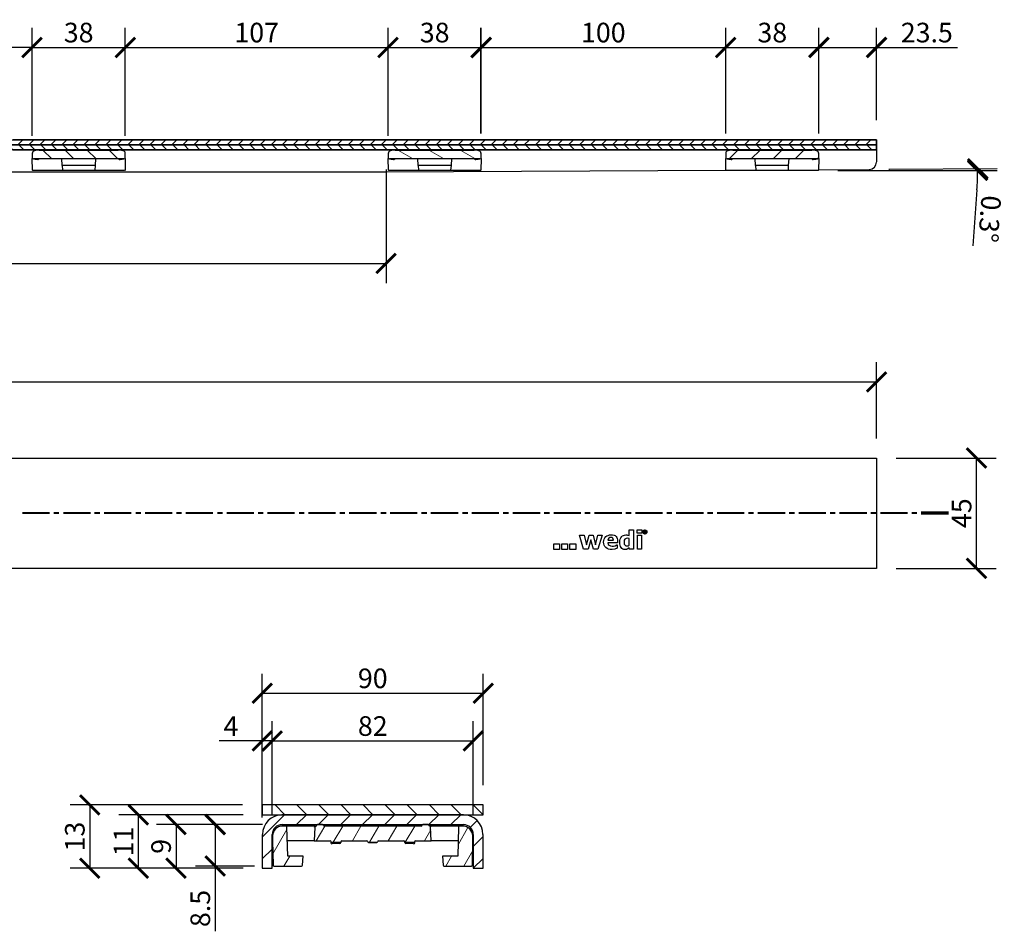
# Model space of a CAD drawing. Units: millimetres. Extents: x 9 to 977, y 117 to 630.
# Drawn here: x 575 to 977, y 258 to 630 of the extents above; entities that cross this region are included whole.
import ezdxf

# ---------------------------------------------------------------- set-up
doc = ezdxf.new("R2010")
doc.units = ezdxf.units.MM
doc.layers.get('Defpoints').update_dxf_attribs({"color": 251})
for name, color, linetype in [('PDF__Sichtbarkanten', 7, 'Continuous'), ('PDF_Bemaßung (ISO)', 7, 'Continuous'), ('PDF_Schnittlinie (ISO)', 7, 'Continuous'), ('PDF_Schraffur (ISO)', 7, 'Continuous')]:
    doc.layers.add(name, color=color, linetype=linetype)
doc.styles.add('Text_Std', font='arial.ttf')
doc.dimstyles.new('Dim_Std', dxfattribs={"dimscale": 4, "dimtxt": 2, "dimasz": 2, "dimexe": 2, "dimexo": 2, "dimgap": 0.5, "dimtad": 1, "dimdec": 0, "dimzin": 0, "dimdsep": 46, "dimtxsty": 'Text_Std', "dimblk": 'ARCHTICK', "dimcen": 0.09, "dimclrd": 256, "dimclre": 256, "dimclrt": 256, "dimadec": 0, "dimazin": 0, "dimtfac": 1, "dimtdec": 0, "dimtmove": 0, "dimatfit": 3, "dimldrblk": 'CLOSEDBLANK', "dimfxl": 0, "dimtolj": 1, "dimtzin": 0, "dimlwd": -1, "dimlwe": -1, "dimarcsym": 0})

# ---------------------------------------------------------------- blocks, each defined once
blk = doc.blocks.new('_ArchTick')
at = {"color": 0, "linetype": 'ByBlock', "const_width": 0.15}
blk.add_lwpolyline([(-0.5, -0.5), (0.5, 0.5)], dxfattribs=at)
blk = doc.blocks.new('*D2')
at = {"transparency": 16777216}
for p, q in [((932.71, 451.27), (973.45, 451.27)), ((965.45, 406.27), (965.45, 451.27)), ((932.71, 406.27), (973.45, 406.27))]:
    blk.add_line(p, q, dxfattribs=at)
at = {"layer": 'Defpoints', "color": 0, "transparency": 16777216}
for p in [(924.71, 451.27), (965.45, 451.27), (924.71, 406.27)]:
    blk.add_point(p, dxfattribs=at)
at = {"transparency": 16777216, "xscale": 8, "yscale": 8, "zscale": 8}
for p, rotation in [((965.45, 451.27), 90), ((965.45, 406.27), 270)]:
    blk.add_blockref('_ArchTick', p, dxfattribs=dict(at, rotation=rotation))
at = {"transparency": 16777216, "insert": (959.38, 428.77), "char_height": 8, "attachment_point": 5, "rotation": 90, "style": 'Text_Std'}
blk.add_mtext('\\A1;45', dxfattribs=at)
blk = doc.blocks.new('_ClosedBlank')
at = {"color": 0, "linetype": 'ByBlock', "lineweight": -2}
for p, q in [((-1, 0.167), (0, 0)), ((-1, 0.167), (-1, -0.167)), ((0, 0), (-1, -0.167))]:
    blk.add_line(p, q, dxfattribs=at)
blk = doc.blocks.new('*D3')
at = {"transparency": 16777216}
for p, q in [((34.71, 459.27), (34.71, 490.32)), ((924.71, 459.27), (924.71, 490.32)), ((34.71, 482.32), (924.71, 482.32))]:
    blk.add_line(p, q, dxfattribs=at)
at = {"layer": 'Defpoints', "color": 0, "transparency": 16777216}
for p in [(924.71, 482.32), (34.71, 451.27), (924.71, 451.27)]:
    blk.add_point(p, dxfattribs=at)
at = {"transparency": 16777216, "xscale": 8, "yscale": 8, "zscale": 8, "rotation": 180}
blk.add_blockref('_ArchTick', (34.71, 482.32), dxfattribs=at)
at = {"transparency": 16777216, "xscale": 8, "yscale": 8, "zscale": 8}
blk.add_blockref('_ArchTick', (924.71, 482.32), dxfattribs=at)
at = {"transparency": 16777216, "insert": (479.71, 488.41), "char_height": 8, "attachment_point": 5, "style": 'Text_Std'}
blk.add_mtext('\\A1;890', dxfattribs=at)
blk = doc.blocks.new('*D5')
at = {"transparency": 16777216}
for p, q in [((901.19, 583.72), (901.19, 626.72)), ((924.71, 589.06), (924.71, 626.72)), ((901.19, 618.72), (924.71, 618.72)), ((924.71, 618.72), (957.69, 618.72))]:
    blk.add_line(p, q, dxfattribs=at)
at = {"layer": 'Defpoints', "color": 0, "transparency": 16777216}
for p in [(924.71, 618.72), (924.71, 581.06), (901.19, 575.72)]:
    blk.add_point(p, dxfattribs=at)
at = {"transparency": 16777216, "xscale": 8, "yscale": 8, "zscale": 8, "rotation": 180}
blk.add_blockref('_ArchTick', (901.19, 618.72), dxfattribs=at)
at = {"transparency": 16777216, "xscale": 8, "yscale": 8, "zscale": 8}
blk.add_blockref('_ArchTick', (924.71, 618.72), dxfattribs=at)
at = {"transparency": 16777216, "insert": (945.2, 624.8), "char_height": 8, "attachment_point": 5, "style": 'Text_Std'}
blk.add_mtext('\\A1;23.5', dxfattribs=at)
blk = doc.blocks.new('*D6')
at = {"transparency": 16777216}
for p, q in [((863.19, 583.67), (863.19, 626.72)), ((901.19, 583.67), (901.19, 626.72)), ((863.19, 618.72), (901.19, 618.72))]:
    blk.add_line(p, q, dxfattribs=at)
at = {"layer": 'Defpoints', "color": 0, "transparency": 16777216}
for p in [(901.19, 618.72), (863.19, 575.67), (901.19, 575.67)]:
    blk.add_point(p, dxfattribs=at)
at = {"transparency": 16777216, "xscale": 8, "yscale": 8, "zscale": 8, "rotation": 180}
blk.add_blockref('_ArchTick', (863.19, 618.72), dxfattribs=at)
at = {"transparency": 16777216, "xscale": 8, "yscale": 8, "zscale": 8}
blk.add_blockref('_ArchTick', (901.19, 618.72), dxfattribs=at)
at = {"transparency": 16777216, "insert": (882.19, 624.8), "char_height": 8, "attachment_point": 5, "style": 'Text_Std'}
blk.add_mtext('\\A1;38', dxfattribs=at)
blk = doc.blocks.new('*D7')
at = {"transparency": 16777216}
for p, q in [((725.52, 583.67), (725.52, 626.72)), ((763.53, 583.67), (763.53, 626.72)), ((725.52, 618.72), (763.53, 618.72))]:
    blk.add_line(p, q, dxfattribs=at)
at = {"layer": 'Defpoints', "color": 0, "transparency": 16777216}
for p in [(763.53, 618.72), (725.52, 575.67), (763.53, 575.67)]:
    blk.add_point(p, dxfattribs=at)
at = {"transparency": 16777216, "xscale": 8, "yscale": 8, "zscale": 8, "rotation": 180}
blk.add_blockref('_ArchTick', (725.52, 618.72), dxfattribs=at)
at = {"transparency": 16777216, "xscale": 8, "yscale": 8, "zscale": 8}
blk.add_blockref('_ArchTick', (763.53, 618.72), dxfattribs=at)
at = {"transparency": 16777216, "insert": (744.52, 624.8), "char_height": 8, "attachment_point": 5, "style": 'Text_Std'}
blk.add_mtext('\\A1;38', dxfattribs=at)
blk = doc.blocks.new('*D8')
at = {"transparency": 16777216}
for p, q in [((618.36, 582.7), (618.36, 626.72)), ((725.52, 582.7), (725.52, 626.72)), ((618.36, 618.72), (725.52, 618.72))]:
    blk.add_line(p, q, dxfattribs=at)
at = {"layer": 'Defpoints', "color": 0, "transparency": 16777216}
for p in [(725.52, 618.72), (618.36, 574.7), (725.52, 574.7)]:
    blk.add_point(p, dxfattribs=at)
at = {"transparency": 16777216, "xscale": 8, "yscale": 8, "zscale": 8, "rotation": 180}
blk.add_blockref('_ArchTick', (618.36, 618.72), dxfattribs=at)
at = {"transparency": 16777216, "xscale": 8, "yscale": 8, "zscale": 8}
blk.add_blockref('_ArchTick', (725.52, 618.72), dxfattribs=at)
at = {"transparency": 16777216, "insert": (671.94, 624.8), "char_height": 8, "attachment_point": 5, "style": 'Text_Std'}
blk.add_mtext('\\A1;107', dxfattribs=at)
blk = doc.blocks.new('*D9')
at = {"transparency": 16777216}
for p, q in [((580.35, 583.72), (580.35, 626.72)), ((618.36, 583.67), (618.36, 626.72)), ((580.35, 618.72), (618.36, 618.72))]:
    blk.add_line(p, q, dxfattribs=at)
at = {"layer": 'Defpoints', "color": 0, "transparency": 16777216}
for p in [(618.36, 618.72), (580.35, 575.72), (618.36, 575.67)]:
    blk.add_point(p, dxfattribs=at)
at = {"transparency": 16777216, "xscale": 8, "yscale": 8, "zscale": 8, "rotation": 180}
blk.add_blockref('_ArchTick', (580.35, 618.72), dxfattribs=at)
at = {"transparency": 16777216, "xscale": 8, "yscale": 8, "zscale": 8}
blk.add_blockref('_ArchTick', (618.36, 618.72), dxfattribs=at)
at = {"transparency": 16777216, "insert": (599.35, 624.8), "char_height": 8, "attachment_point": 5, "style": 'Text_Std'}
blk.add_mtext('\\A1;38', dxfattribs=at)
blk = doc.blocks.new('*D10')
at = {"transparency": 16777216}
for p, q in [((763.4, 583.67), (763.4, 626.72)), ((863.19, 583.67), (863.19, 626.72)), ((763.4, 618.72), (863.19, 618.72))]:
    blk.add_line(p, q, dxfattribs=at)
at = {"layer": 'Defpoints', "color": 0, "transparency": 16777216}
for p in [(863.19, 618.72), (763.4, 575.67), (863.19, 575.67)]:
    blk.add_point(p, dxfattribs=at)
at = {"transparency": 16777216, "xscale": 8, "yscale": 8, "zscale": 8, "rotation": 180}
blk.add_blockref('_ArchTick', (763.4, 618.72), dxfattribs=at)
at = {"transparency": 16777216, "xscale": 8, "yscale": 8, "zscale": 8}
blk.add_blockref('_ArchTick', (863.19, 618.72), dxfattribs=at)
at = {"transparency": 16777216, "insert": (813.29, 624.8), "char_height": 8, "attachment_point": 5, "style": 'Text_Std'}
blk.add_mtext('\\A1;100', dxfattribs=at)
blk = doc.blocks.new('*D11')
at = {"transparency": 16777216}
for p, q in [((378.95, 583.67), (378.95, 626.72)), ((580.35, 582.7), (580.35, 626.72)), ((580.35, 618.72), (378.95, 618.72))]:
    blk.add_line(p, q, dxfattribs=at)
at = {"layer": 'Defpoints', "color": 0, "transparency": 16777216}
for p in [(378.95, 618.72), (378.95, 575.67), (580.35, 574.7)]:
    blk.add_point(p, dxfattribs=at)
at = {"transparency": 16777216, "xscale": 8, "yscale": 8, "zscale": 8, "rotation": 180}
blk.add_blockref('_ArchTick', (378.95, 618.72), dxfattribs=at)
at = {"transparency": 16777216, "xscale": 8, "yscale": 8, "zscale": 8}
blk.add_blockref('_ArchTick', (580.35, 618.72), dxfattribs=at)
at = {"transparency": 16777216, "insert": (479.65, 624.8), "char_height": 8, "attachment_point": 5, "style": 'Text_Std'}
blk.add_mtext('\\A1;201', dxfattribs=at)
blk = doc.blocks.new('*D18')
at = {"transparency": 16777216}
for p, q in [((674.2, 317.79), (674.2, 363.32)), ((764.33, 317.79), (764.33, 363.32)), ((674.2, 355.32), (764.33, 355.32))]:
    blk.add_line(p, q, dxfattribs=at)
at = {"layer": 'Defpoints', "color": 0, "transparency": 16777216}
for p in [(764.33, 355.32), (674.2, 309.79), (764.33, 309.79)]:
    blk.add_point(p, dxfattribs=at)
at = {"transparency": 16777216, "xscale": 8, "yscale": 8, "zscale": 8, "rotation": 180}
blk.add_blockref('_ArchTick', (674.2, 355.32), dxfattribs=at)
at = {"transparency": 16777216, "xscale": 8, "yscale": 8, "zscale": 8}
blk.add_blockref('_ArchTick', (764.33, 355.32), dxfattribs=at)
at = {"transparency": 16777216, "insert": (719.27, 361.41), "char_height": 8, "attachment_point": 5, "style": 'Text_Std'}
blk.add_mtext('\\A1;90', dxfattribs=at)
blk = doc.blocks.new('*D19')
at = {"transparency": 16777216}
for p, q in [((678.27, 305.78), (678.27, 343.88)), ((760.26, 305.78), (760.26, 343.88)), ((678.27, 335.88), (760.26, 335.88))]:
    blk.add_line(p, q, dxfattribs=at)
at = {"layer": 'Defpoints', "color": 0, "transparency": 16777216}
for p in [(760.26, 335.88), (678.27, 297.78), (760.26, 297.78)]:
    blk.add_point(p, dxfattribs=at)
at = {"transparency": 16777216, "xscale": 8, "yscale": 8, "zscale": 8, "rotation": 180}
blk.add_blockref('_ArchTick', (678.27, 335.88), dxfattribs=at)
at = {"transparency": 16777216, "xscale": 8, "yscale": 8, "zscale": 8}
blk.add_blockref('_ArchTick', (760.26, 335.88), dxfattribs=at)
at = {"transparency": 16777216, "insert": (719.27, 341.96), "char_height": 8, "attachment_point": 5, "style": 'Text_Std'}
blk.add_mtext('\\A1;82', dxfattribs=at)
blk = doc.blocks.new('*D20')
at = {"transparency": 16777216}
for p, q in [((674.2, 304.69), (674.2, 343.88)), ((678.27, 305.78), (678.27, 343.88)), ((674.2, 335.88), (656.67, 335.88)), ((678.27, 335.88), (674.2, 335.88))]:
    blk.add_line(p, q, dxfattribs=at)
at = {"layer": 'Defpoints', "color": 0, "transparency": 16777216}
for p in [(674.2, 335.88), (678.27, 297.78), (674.2, 296.69)]:
    blk.add_point(p, dxfattribs=at)
at = {"transparency": 16777216, "xscale": 8, "yscale": 8, "zscale": 8, "rotation": 180}
blk.add_blockref('_ArchTick', (674.2, 335.88), dxfattribs=at)
at = {"transparency": 16777216, "xscale": 8, "yscale": 8, "zscale": 8}
blk.add_blockref('_ArchTick', (678.27, 335.88), dxfattribs=at)
at = {"transparency": 16777216, "insert": (661.44, 341.88), "char_height": 8, "attachment_point": 5, "style": 'Text_Std'}
blk.add_mtext('\\A1;4', dxfattribs=at)
blk = doc.blocks.new('*D21')
at = {"transparency": 16777216}
for p, q in [((666.2, 309.79), (595.87, 309.79)), ((603.87, 309.79), (603.87, 283.98)), ((666.2, 283.98), (595.87, 283.98))]:
    blk.add_line(p, q, dxfattribs=at)
at = {"layer": 'Defpoints', "color": 0, "transparency": 16777216}
for p in [(674.2, 309.79), (603.87, 283.98), (674.2, 283.98)]:
    blk.add_point(p, dxfattribs=at)
at = {"transparency": 16777216, "xscale": 8, "yscale": 8, "zscale": 8}
for p, rotation in [((603.87, 309.79), 90), ((603.87, 283.98), 270)]:
    blk.add_blockref('_ArchTick', p, dxfattribs=dict(at, rotation=rotation))
at = {"transparency": 16777216, "insert": (597.78, 296.88), "char_height": 8, "attachment_point": 5, "rotation": 90, "style": 'Text_Std'}
blk.add_mtext('\\A1;13', dxfattribs=at)
blk = doc.blocks.new('*D22')
at = {"transparency": 16777216}
for p, q in [((666.46, 305.72), (615.67, 305.72)), ((623.67, 305.72), (623.67, 283.98)), ((666.46, 283.98), (615.67, 283.98))]:
    blk.add_line(p, q, dxfattribs=at)
at = {"layer": 'Defpoints', "color": 0, "transparency": 16777216}
for p in [(674.46, 305.72), (623.67, 283.98), (674.46, 283.98)]:
    blk.add_point(p, dxfattribs=at)
at = {"transparency": 16777216, "xscale": 8, "yscale": 8, "zscale": 8}
for p, rotation in [((623.67, 305.72), 90), ((623.67, 283.98), 270)]:
    blk.add_blockref('_ArchTick', p, dxfattribs=dict(at, rotation=rotation))
at = {"transparency": 16777216, "insert": (617.65, 294.85), "char_height": 8, "attachment_point": 5, "rotation": 90, "style": 'Text_Std'}
blk.add_mtext('\\A1;11', dxfattribs=at)
blk = doc.blocks.new('*D23')
at = {"transparency": 16777216}
for p, q in [((674.28, 301.78), (631.04, 301.78)), ((639.04, 301.78), (639.04, 283.98)), ((666.2, 283.98), (631.04, 283.98))]:
    blk.add_line(p, q, dxfattribs=at)
at = {"layer": 'Defpoints', "color": 0, "transparency": 16777216}
for p in [(682.28, 301.78), (639.04, 283.98), (674.2, 283.98)]:
    blk.add_point(p, dxfattribs=at)
at = {"transparency": 16777216, "xscale": 8, "yscale": 8, "zscale": 8}
for p, rotation in [((639.04, 301.78), 90), ((639.04, 283.98), 270)]:
    blk.add_blockref('_ArchTick', p, dxfattribs=dict(at, rotation=rotation))
at = {"transparency": 16777216, "insert": (632.95, 292.88), "char_height": 8, "attachment_point": 5, "rotation": 90, "style": 'Text_Std'}
blk.add_mtext('\\A1;9', dxfattribs=at)
blk = doc.blocks.new('*D24')
at = {"transparency": 16777216}
for p, q in [((674.21, 301.78), (647.02, 301.78)), ((655.02, 301.78), (655.02, 284.87)), ((671.03, 284.87), (647.02, 284.87)), ((655.02, 284.87), (655.02, 258.24))]:
    blk.add_line(p, q, dxfattribs=at)
at = {"layer": 'Defpoints', "color": 0, "transparency": 16777216}
for p in [(682.21, 301.78), (655.02, 284.87), (679.03, 284.87)]:
    blk.add_point(p, dxfattribs=at)
at = {"transparency": 16777216, "xscale": 8, "yscale": 8, "zscale": 8}
for p, rotation in [((655.02, 301.78), 90), ((655.02, 284.87), 270)]:
    blk.add_blockref('_ArchTick', p, dxfattribs=dict(at, rotation=rotation))
at = {"transparency": 16777216, "insert": (648.94, 267.55), "char_height": 8, "attachment_point": 5, "rotation": 90, "style": 'Text_Std'}
blk.add_mtext('\\A1;8.5', dxfattribs=at)
blk = doc.blocks.new('*D25')
at = {"transparency": 16777216}
for p, q in [((234.71, 568.99), (234.71, 522.65)), ((724.71, 568.99), (724.71, 522.65)), ((234.71, 530.65), (724.71, 530.65))]:
    blk.add_line(p, q, dxfattribs=at)
at = {"layer": 'Defpoints', "color": 0, "transparency": 16777216}
for p in [(234.71, 576.99), (724.71, 576.99), (724.71, 530.65)]:
    blk.add_point(p, dxfattribs=at)
at = {"transparency": 16777216, "xscale": 8, "yscale": 8, "zscale": 8, "rotation": 180}
blk.add_blockref('_ArchTick', (234.71, 530.65), dxfattribs=at)
at = {"transparency": 16777216, "xscale": 8, "yscale": 8, "zscale": 8}
blk.add_blockref('_ArchTick', (724.71, 530.65), dxfattribs=at)
at = {"transparency": 16777216, "insert": (479.71, 536.73), "char_height": 8, "attachment_point": 5, "style": 'Text_Std'}
blk.add_mtext('\\A1;490', dxfattribs=at)
blk = doc.blocks.new('*D27')
at = {"transparency": 16777216}
for p, q in [((908.94, 568.6), (973.93, 568.6)), ((929.66, 569.03), (973.93, 569.3)), ((965.63, 560.61), (963.91, 537.87))]:
    blk.add_line(p, q, dxfattribs=at)
for start, end in [(355.6768, 360), (360, 0.3537)]:
    blk.add_arc((859.88, 568.6), 106.05, start, end, dxfattribs=at)
at = {"layer": 'Defpoints', "color": 0, "transparency": 16777216}
for p in [(888.99, 568.6), (900.94, 568.6), (901.07, 568.85), (921.66, 568.98), (965.93, 569.04)]:
    blk.add_point(p, dxfattribs=at)
at = {"transparency": 16777216, "xscale": 8, "yscale": 8, "zscale": 8}
for p, rotation in [((965.93, 569.26), 90.35365314740592), ((965.93, 568.6), 269.9999999999996)]:
    blk.add_blockref('_ArchTick', p, dxfattribs=dict(at, rotation=rotation))
at = {"transparency": 16777216, "insert": (970.84, 548.78), "char_height": 8, "attachment_point": 5, "rotation": 265.6768, "style": 'Text_Std'}
blk.add_mtext('\\A1;0.3%%D', dxfattribs=at)

msp = doc.modelspace()

# ---------------------------------------------------------------- hatches: boundary and pattern name
h = msp.add_hatch()
h.set_pattern_fill('ANSI31', color=256)
h.paths.add_polyline_path([(34.71, 581.06), (924.71, 581.06), (924.71, 579.02), (34.71, 579.02)])
h = msp.add_hatch()
h.set_pattern_fill('ANSI31', color=256, angle=90)
h.paths.add_polyline_path([(34.71, 579.02), (924.71, 579.02), (924.71, 576.99), (34.71, 576.99)])

# ---------------------------------------------------------------- linework, layer by layer
for points in [[(34.71, 581.06), (924.71, 581.06), (924.71, 579.02), (34.71, 579.02)], [(34.71, 579.02), (924.71, 579.02), (924.71, 576.99), (34.71, 576.99)]]:
    msp.add_lwpolyline(points, close=True)
at = {"layer": 'PDF__Sichtbarkanten', "lineweight": 25}
for points in [[(572.47, 576.99), (924.71, 576.99), (924.71, 579.02), (393.19, 579.02), (924.71, 579.02), (924.71, 581.06), (572.59, 581.06)], [(580.35, 575.72), (580.35, 573.69), (580.35, 573.43), (580.98, 573.3), (581.11, 573.3), (581.11, 573.43), (617.72, 573.43), (617.72, 573.3), (618.36, 573.43), (618.36, 573.69), (618.36, 575.72)], [(581.75, 576.74), (581.36, 576.74)], [(583.14, 576.99), (582.13, 576.99)], [(615.31, 576.74), (583.53, 576.74)], [(616.7, 576.99), (615.69, 576.99)], [(617.34, 576.74), (617.08, 576.74)], [(725.52, 575.72), (725.52, 573.69), (725.52, 573.43), (726.15, 573.3), (726.15, 573.43), (762.89, 573.43), (762.89, 573.3), (763.53, 573.43), (763.53, 573.69), (763.53, 575.72)], [(726.92, 576.74), (726.53, 576.74)], [(728.31, 576.99), (727.3, 576.99)], [(760.35, 576.74), (728.7, 576.74)], [(761.75, 576.99), (760.73, 576.99)], [(762.51, 576.74), (762.13, 576.74)], [(863.19, 575.72), (863.19, 573.69), (863.19, 573.43), (863.82, 573.3), (863.82, 573.43), (900.43, 573.43), (900.43, 573.3), (900.56, 573.3), (901.19, 573.43), (901.19, 573.69), (901.19, 575.72)], [(864.46, 576.74), (864.2, 576.74)], [(865.86, 576.99), (864.84, 576.99)], [(898.02, 576.74), (866.24, 576.74)], [(899.42, 576.99), (898.4, 576.99)], [(900.18, 576.74), (899.8, 576.74)], [(924.71, 576.99), (924.71, 574.96), (924.71, 572.03)], [(392.51, 567.97), (724.5, 567.97), (863.19, 568.73), (863.19, 573.43)], [(580.47, 568.73), (580.35, 573.43)], [(581.11, 573.43), (580.98, 573.3), (581.62, 573.18), (582.13, 573.18), (582.64, 573.05), (582.89, 573.05)], [(583.14, 573.3), (583.14, 573.43)], [(592.68, 570.63), (592.42, 573.43)], [(606.03, 568.73), (606.15, 570.63), (604.88, 570.63), (602.97, 570.63), (595.86, 570.63), (593.95, 570.63), (592.68, 570.63), (592.81, 568.73)], [(606.15, 570.63), (606.41, 573.43)], [(615.56, 573.43), (615.69, 573.3)], [(615.81, 573.05), (616.2, 573.05), (616.58, 573.18), (617.08, 573.18), (617.72, 573.3), (617.72, 573.43)], [(618.36, 573.43), (618.36, 568.73)], [(725.64, 568.73), (725.52, 573.43)], [(726.28, 573.43), (726.15, 573.3), (726.79, 573.18), (727.3, 573.18), (727.68, 573.05), (728.06, 573.05)], [(728.31, 573.3), (728.31, 573.43)], [(737.85, 570.63), (737.59, 573.43)], [(751.07, 568.73), (751.32, 570.63), (750.05, 570.63), (748.14, 570.63), (740.9, 570.63), (738.99, 570.63), (737.85, 570.63), (737.97, 568.73)], [(751.32, 570.63), (751.45, 573.43)], [(760.73, 573.43), (760.73, 573.3)], [(760.98, 573.05), (761.36, 573.05), (761.75, 573.18), (762.25, 573.18), (762.89, 573.3), (762.76, 573.43)], [(763.53, 573.43), (763.4, 568.73)], [(863.82, 573.43), (863.82, 573.3), (864.46, 573.18), (864.97, 573.18), (865.35, 573.05), (865.73, 573.05)], [(865.98, 573.3), (865.98, 573.43)], [(875.39, 570.63), (875.14, 573.43)], [(888.74, 568.73), (888.86, 570.63), (887.59, 570.63), (885.69, 570.63), (878.57, 570.63), (876.66, 570.63), (875.39, 570.63), (875.52, 568.73)], [(888.86, 570.63), (889.12, 573.43)], [(898.4, 573.43), (898.4, 573.3)], [(898.65, 573.05), (898.91, 573.05), (899.42, 573.18), (899.92, 573.18), (900.56, 573.3), (900.43, 573.43)], [(901.19, 573.43), (901.07, 568.73)], [(618.1, 568.6), (606.15, 568.6), (606.03, 568.6), (605.9, 568.6), (605.77, 568.6), (604.63, 568.6), (602.97, 568.6), (595.86, 568.6), (594.08, 568.6), (593.06, 568.6), (592.93, 568.6), (592.81, 568.6), (592.68, 568.6), (592.55, 568.6), (580.6, 568.6)], [(763.27, 568.6), (751.32, 568.6), (751.19, 568.6), (751.07, 568.6), (750.94, 568.6), (749.8, 568.6), (748.14, 568.6), (740.9, 568.6), (739.25, 568.6), (738.1, 568.6), (737.97, 568.6), (737.85, 568.6), (737.72, 568.6), (725.77, 568.6)], [(900.94, 568.6), (888.99, 568.6), (888.86, 568.6), (888.74, 568.6), (888.61, 568.6), (888.48, 568.6), (887.47, 568.6), (885.69, 568.6), (878.57, 568.6), (876.92, 568.6), (875.77, 568.6), (875.52, 568.6), (875.39, 568.6), (863.44, 568.6)], [(901.07, 568.85), (921.66, 568.98)], [(488.86, 451.27), (924.71, 451.27), (924.71, 406.27), (476.92, 406.27)], [(756.32, 305.72), (682.21, 305.72)], [(682.21, 301.78), (756.32, 301.78)], [(698.74, 301.78), (696.7, 301.78)], [(739.03, 301.14), (699.5, 301.14)], [(741.83, 301.78), (739.8, 301.78)], [(674.2, 297.71), (674.2, 283.98), (678.27, 283.98), (678.27, 297.71)], [(695.69, 300.76), (695.43, 295.17), (701.79, 295.17)], [(736.62, 295.17), (743.1, 295.17), (742.85, 300.76)], [(760.26, 297.71), (760.26, 283.98), (764.33, 283.98), (764.33, 297.71)], [(695.43, 295.17), (692.38, 295.17), (687.42, 295.17), (684.37, 295.17)], [(702.3, 294.79), (702.3, 294.53), (706.24, 294.53), (706.24, 294.79)], [(702.3, 294.28), (702.3, 294.53)], [(705.86, 294.02), (702.68, 293.9)], [(706.24, 294.53), (706.24, 294.41)], [(706.62, 295.17), (716.92, 295.17)], [(717.3, 294.66), (717.3, 294.53), (721.24, 294.53), (721.24, 294.66)], [(721.24, 294.53), (720.86, 294.28), (717.68, 294.28), (717.3, 294.53)], [(721.62, 295.17), (731.92, 295.17)], [(732.3, 294.79), (732.3, 294.53), (736.24, 294.53), (736.24, 294.79)], [(732.3, 294.41), (732.3, 294.53)], [(735.86, 293.9), (732.68, 294.02)], [(736.24, 294.53), (736.24, 294.28)], [(754.03, 295.17), (751.11, 295.17), (746.03, 295.17), (743.1, 295.17)], [(679.03, 284.87), (690.22, 284.87)], [(748.31, 284.87), (759.5, 284.87)]]:
    msp.add_lwpolyline(points, dxfattribs=at)
for points in [[(823.82, 419.62), (823.82, 422.03), (825.6, 422.03), (825.6, 414.15), (823.82, 414.15), (823.82, 414.79), (823.44, 414.41), (823.06, 414.15), (822.68, 414.02), (822.17, 414.02), (821.66, 414.02), (821.28, 414.15), (820.9, 414.41), (820.52, 414.79), (820.26, 415.17), (820.14, 415.68), (820.01, 416.31), (820.01, 416.95), (820.01, 417.58), (820.14, 418.22), (820.39, 418.73), (820.77, 419.24), (821.03, 419.49), (821.53, 419.74), (821.92, 419.87), (822.42, 420), (822.93, 420), (823.19, 419.87)], [(827.13, 420.63), (827.13, 422.03), (829.03, 422.03), (829.03, 420.63)], [(830.18, 420.25), (829.92, 420.38), (829.67, 420.51), (829.42, 420.76), (829.42, 421.14), (829.42, 421.52), (829.67, 421.78), (829.92, 421.91), (830.18, 422.03), (830.56, 421.91), (830.81, 421.78), (831.07, 421.52), (831.07, 421.14), (831.07, 420.76), (830.81, 420.51), (830.56, 420.38)], [(830.18, 420.38), (830.56, 420.51), (830.81, 420.63), (830.94, 420.89), (830.94, 421.14), (830.94, 421.4), (830.81, 421.65), (830.56, 421.78), (830.18, 421.91), (829.92, 421.78), (829.67, 421.65), (829.54, 421.4), (829.54, 421.14), (829.54, 420.89), (829.67, 420.63), (829.92, 420.51)], [(830.18, 421.14), (830.05, 421.14), (830.05, 420.63), (829.92, 420.63), (829.92, 421.65), (830.31, 421.65), (830.56, 421.65), (830.56, 421.52), (830.56, 421.4), (830.56, 421.27), (830.56, 421.14), (830.43, 421.14), (830.69, 420.63), (830.56, 420.63)], [(811.11, 414.15), (809.33, 414.15), (808.19, 417.97), (807.17, 414.15), (805.26, 414.15), (803.61, 419.87), (805.52, 419.87), (806.41, 415.93), (807.55, 419.87), (809.08, 419.87), (810.09, 415.93), (811.11, 419.87), (812.76, 419.87)], [(819.12, 416.69), (815.18, 416.69), (815.31, 416.06), (815.69, 415.68), (816.2, 415.42), (816.96, 415.3), (817.47, 415.3), (818.1, 415.42), (818.48, 415.68), (818.86, 415.93), (818.99, 415.93), (818.99, 414.53), (817.97, 414.15), (816.83, 414.02), (816.07, 414.02), (815.43, 414.15), (814.8, 414.41), (814.29, 414.79), (813.91, 415.17), (813.65, 415.68), (813.53, 416.31), (813.4, 416.95), (813.53, 417.58), (813.65, 418.22), (813.91, 418.73), (814.29, 419.24), (814.67, 419.49), (815.31, 419.74), (815.81, 420), (816.58, 420), (817.08, 420), (817.72, 419.87), (818.1, 419.62), (818.48, 419.24), (818.74, 418.85), (818.99, 418.47), (819.12, 417.97), (819.12, 417.33)], [(815.18, 417.71), (817.47, 417.71), (817.34, 418.22), (817.21, 418.6), (816.83, 418.85), (816.32, 418.85), (815.94, 418.85), (815.56, 418.6), (815.31, 418.22)], [(823.82, 415.68), (823.82, 418.47), (823.06, 418.6), (822.55, 418.47), (822.04, 418.22), (821.79, 417.71), (821.79, 416.95), (821.79, 416.19), (822.04, 415.8), (822.42, 415.42), (822.93, 415.42), (823.44, 415.42)], [(827.25, 414.15), (827.25, 419.87), (828.91, 419.87), (828.91, 414.15)], [(830.43, 421.4), (830.43, 421.52), (830.31, 421.52), (830.05, 421.52), (830.05, 421.27), (830.31, 421.27), (830.43, 421.27)], [(795.35, 414.02), (793.06, 414.02), (793.06, 416.31), (795.35, 416.31)], [(798.65, 416.31), (798.65, 414.02), (796.36, 414.02), (796.36, 416.31)], [(802.08, 416.31), (802.08, 414.02), (799.67, 414.02), (799.67, 416.31)], [(764.33, 309.79), (674.2, 309.79), (674.2, 305.72), (764.33, 305.72)]]:
    msp.add_lwpolyline(points, close=True, dxfattribs=at)
for points in [[(682.4, 301.14, 0.409112), (678.4, 297.2), (678.4, 295.17), (678.65, 285.25)], [(695.56, 300.71, -0.373613), (695.94, 301.14), (692.64, 301.14), (687.17, 301.14), (683.86, 301.14), (682.47, 301.14)], [(756.07, 301.14), (754.67, 301.14), (751.24, 301.14), (745.9, 301.14), (742.59, 301.14), (742.47, 301.14, -0.312767), (742.1, 301.48)], [(759.88, 285.25), (760.14, 295.17), (760.01, 297.2, 0.409112), (756, 301.14)], [(690.16, 284.87, 0.38886), (690.6, 285.25), (690.86, 288.94), (684.63, 288.94), (684.25, 300.76)], [(754.29, 300.76), (753.91, 288.94), (747.68, 288.94), (747.93, 285.25, 0.38886), (748.38, 284.87)]]:
    msp.add_lwpolyline(points, format="xyb", dxfattribs=at)
for centre, radius, start, end in [((581.43, 575.66), 0.953, 89.9945, 178.9891), ((581.68, 576.93), 0.191, 269.9923, 345.5173), ((582.06, 576.8), 0.191, 89.9923, 165.5173), ((583.08, 576.8), 0.191, 14.4726, 89.9976), ((583.46, 576.93), 0.191, 194.4726, 269.9976), ((615.24, 576.93), 0.191, 269.9923, 345.5173), ((615.62, 576.8), 0.191, 89.9923, 165.5173), ((616.64, 576.8), 0.191, 14.4726, 89.9976), ((617.02, 576.93), 0.191, 194.4726, 269.9976), ((617.4, 575.66), 0.953, 1.0001, 89.9947), ((726.6, 575.66), 0.953, 89.9945, 178.9891), ((726.85, 576.93), 0.191, 269.9923, 345.5173), ((727.23, 576.8), 0.191, 89.9923, 165.5173), ((728.25, 576.8), 0.191, 14.4726, 89.9976), ((728.63, 576.93), 0.191, 194.4726, 269.9976), ((760.41, 576.93), 0.191, 269.9923, 345.5173), ((760.79, 576.8), 0.191, 89.9923, 165.5173), ((761.81, 576.8), 0.191, 14.4726, 89.9976), ((762.19, 576.93), 0.191, 194.4726, 269.9976), ((762.44, 575.66), 0.953, 1.0001, 89.9947), ((864.14, 575.66), 0.953, 89.9945, 178.9891), ((864.52, 576.93), 0.191, 269.9923, 345.5173), ((864.9, 576.8), 0.191, 89.9923, 165.5173), ((865.92, 576.8), 0.191, 14.4726, 89.9976), ((866.3, 576.93), 0.191, 194.4726, 269.9976), ((898.08, 576.93), 0.191, 269.9923, 345.5173), ((898.46, 576.8), 0.191, 89.9923, 165.5173), ((899.48, 576.8), 0.191, 14.4726, 89.9976), ((899.86, 576.93), 0.191, 194.4726, 269.9976), ((900.11, 575.66), 0.953, 1.0001, 89.9947), ((582.95, 573.24), 0.191, 269.035, 358.3121), ((615.88, 573.24), 0.191, 181.6714, 270.9485), ((728.12, 573.24), 0.191, 269.035, 358.3121), ((760.92, 573.24), 0.191, 181.6714, 270.9485), ((865.67, 573.24), 0.191, 269.035, 358.3121), ((898.59, 573.24), 0.191, 181.6714, 270.9485), ((921.72, 571.97), 2.99, 270.2911, 359.989), ((580.67, 568.79), 0.191, 180.9955, 269.9865), ((593, 568.79), 0.191, 184.9927, 269.9904), ((605.71, 568.79), 0.191, 269.9936, 354.9914), ((618.17, 568.79), 0.191, 269.9956, 358.9867), ((725.83, 568.79), 0.191, 180.9955, 269.9865), ((738.17, 568.79), 0.191, 184.9927, 269.9904), ((750.88, 568.79), 0.191, 269.9936, 354.9914), ((763.21, 568.79), 0.191, 269.9956, 358.9867), ((863.38, 568.79), 0.191, 180.9955, 269.9865), ((875.83, 568.79), 0.191, 184.9927, 269.9904), ((888.55, 568.79), 0.191, 269.9936, 354.9914), ((900.88, 568.79), 0.191, 269.9956, 358.9867), ((682.28, 297.77), 7.94, 89.9943, 179.9887), ((756.26, 297.77), 7.94, 0.0001, 89.9946), ((682.28, 297.77), 4, 89.9943, 179.9888), ((683.8, 300.7), 0.445, 1.9997, 89.9948), ((696, 301.59), 0.445, 276.0426, 345.5144), ((696.77, 301.33), 0.445, 89.9942, 165.5137), ((698.8, 301.33), 0.445, 14.4745, 89.994), ((699.56, 301.59), 0.445, 194.4745, 269.994), ((738.97, 301.59), 0.445, 269.9942, 345.5137), ((739.73, 301.33), 0.445, 89.9942, 165.5137), ((741.77, 301.33), 0.445, 14.4745, 89.994), ((742.53, 300.7), 0.445, 1.9999, 83.9453), ((754.73, 300.7), 0.445, 89.9945, 177.9896), ((756.26, 297.77), 4, 360, 89.9947), ((701.85, 294.72), 0.445, 1.0001, 89.9949), ((702.61, 294.34), 0.445, 180.9944, 270.5043), ((705.79, 294.47), 0.445, 272.2188, 358.9889), ((706.68, 294.72), 0.445, 89.9945, 178.9893), ((716.85, 294.72), 0.445, 359.9885, 89.9843), ((721.68, 294.72), 0.445, 89.9936, 179.9895), ((731.85, 294.72), 0.445, 1.0001, 89.9949), ((732.74, 294.47), 0.445, 180.9939, 267.764), ((735.92, 294.34), 0.445, 269.4783, 358.9882), ((736.68, 294.72), 0.445, 89.9945, 178.9893), ((678.97, 285.32), 0.445, 180.9944, 269.9892), ((759.56, 285.32), 0.445, 269.9945, 358.9893)]:
    msp.add_arc(centre, radius, start, end, dxfattribs=at)
at = {"layer": 'PDF_Bemaßung (ISO)', "lineweight": 25}
msp.add_lwpolyline([(929.67, 569.11), (929.92, 569.11)], dxfattribs=at)
at = {"layer": 'PDF_Schnittlinie (ISO)', "lineweight": 40}
for points in [[(587.51, 428.77), (576.45, 428.77)], [(591.32, 428.77), (589.16, 428.77)], [(604.16, 428.77), (593.1, 428.77)], [(607.97, 428.77), (605.81, 428.77)], [(620.81, 428.77), (609.75, 428.77)], [(624.63, 428.77), (622.59, 428.77)], [(637.47, 428.77), (626.41, 428.77)], [(641.28, 428.77), (639.25, 428.77)], [(654.12, 428.77), (643.06, 428.77)], [(657.93, 428.77), (655.9, 428.77)], [(670.77, 428.77), (659.71, 428.77)], [(674.58, 428.77), (672.55, 428.77)], [(687.42, 428.77), (676.36, 428.77)], [(691.24, 428.77), (689.2, 428.77)], [(704.08, 428.77), (693.02, 428.77)], [(707.89, 428.77), (705.86, 428.77)], [(720.73, 428.77), (709.67, 428.77)], [(724.67, 428.77), (722.51, 428.77)], [(737.38, 428.77), (726.32, 428.77)], [(741.32, 428.77), (739.16, 428.77)], [(754.03, 428.77), (742.97, 428.77)], [(757.97, 428.77), (755.81, 428.77)], [(770.69, 428.77), (759.63, 428.77)], [(774.63, 428.77), (772.47, 428.77)], [(787.47, 428.77), (776.41, 428.77)], [(791.28, 428.77), (789.12, 428.77)], [(804.12, 428.77), (793.06, 428.77)], [(807.93, 428.77), (805.77, 428.77)], [(820.77, 428.77), (809.71, 428.77)], [(824.58, 428.77), (822.42, 428.77)], [(837.42, 428.77), (826.36, 428.77)], [(841.24, 428.77), (839.2, 428.77)], [(854.08, 428.77), (843.02, 428.77)], [(857.89, 428.77), (855.73, 428.77)], [(870.73, 428.77), (859.67, 428.77)], [(874.54, 428.77), (872.51, 428.77)], [(887.38, 428.77), (876.32, 428.77)], [(891.2, 428.77), (889.03, 428.77)], [(904.03, 428.77), (892.97, 428.77)], [(907.85, 428.77), (905.81, 428.77)], [(920.69, 428.77), (909.63, 428.77)], [(924.5, 428.77), (922.34, 428.77)], [(937.34, 428.77), (926.28, 428.77)], [(941.15, 428.77), (939.12, 428.77)], [(953.99, 428.77), (942.93, 428.77)]]:
    msp.add_lwpolyline(points, dxfattribs=at)
at = {"layer": 'PDF_Schnittlinie (ISO)', "lineweight": 70}
msp.add_lwpolyline([(953.99, 428.77), (942.93, 428.77)], dxfattribs=at)
at = {"layer": 'PDF_Schraffur (ISO)', "lineweight": 13}
for points in [[(588.23, 573.43), (584.92, 576.74)], [(597.25, 573.43), (593.95, 576.74)], [(606.28, 573.43), (602.97, 576.74)], [(615.18, 573.43), (611.87, 576.74)], [(735.43, 573.43), (729.71, 576.74)], [(748.14, 573.43), (742.42, 576.74)], [(760.86, 573.43), (755.14, 576.74)], [(864.71, 573.43), (868.02, 576.74)], [(873.74, 573.43), (877.04, 576.74)], [(882.64, 573.43), (885.94, 576.74)], [(891.66, 573.43), (894.97, 576.74)], [(900.56, 573.3), (901.19, 573.94)], [(683.36, 305.72), (679.42, 309.79)], [(692.38, 305.72), (688.31, 309.79)], [(701.41, 305.72), (697.34, 309.79)], [(710.31, 305.72), (706.36, 309.79)], [(719.33, 305.72), (715.39, 309.79)], [(728.36, 305.72), (724.29, 309.79)], [(737.38, 305.72), (733.31, 309.79)], [(746.28, 305.72), (742.34, 309.79)], [(755.31, 305.72), (751.24, 309.79)], [(764.33, 305.72), (760.26, 309.79)], [(674.46, 305.72), (674.2, 305.97)], [(674.2, 296.69), (683.23, 305.72)], [(688.19, 301.78), (692.25, 305.72)], [(697.21, 301.78), (701.15, 305.72)], [(706.24, 301.78), (710.18, 305.72)], [(715.14, 301.78), (719.2, 305.72)], [(724.16, 301.78), (728.1, 305.72)], [(733.19, 301.78), (737.13, 305.72)], [(742.08, 301.78), (746.15, 305.72)], [(751.11, 301.78), (755.18, 305.72)], [(696.19, 295.17), (699.75, 301.14)], [(703.19, 294.53), (707, 301.14)], [(710.94, 295.17), (714.37, 301.14)], [(717.93, 294.53), (721.75, 301.14)], [(725.56, 295.17), (729.12, 301.14)], [(732.55, 294.53), (736.36, 301.14)], [(758.99, 300.63), (761.79, 303.43)], [(678.53, 289.83), (684.25, 299.74)], [(740.31, 295.17), (742.97, 299.62)], [(754.03, 293.52), (758.1, 300.51)], [(760.26, 292.88), (764.33, 296.95)], [(674.2, 287.8), (678.27, 291.74)], [(756.45, 284.87), (760.01, 291.23)], [(682.97, 284.87), (685.39, 288.94)], [(749.08, 284.87), (751.36, 288.94)], [(760.26, 283.98), (764.33, 287.92)]]:
    msp.add_lwpolyline(points, dxfattribs=at)

# ---------------------------------------------------------------- dimensions: what is measured, and where the dimension line sits
for base, p1, p2, picture, middle in [((378.95, 618.72), (580.35, 574.7), (378.95, 575.67), '*D11', (479.65, 624.8)), ((618.36, 618.72), (580.35, 575.72), (618.36, 575.67), '*D9', (599.35, 624.8)), ((725.52, 618.72), (618.36, 574.7), (725.52, 574.7), '*D8', (671.94, 624.8)), ((763.53, 618.72), (725.52, 575.67), (763.53, 575.67), '*D7', (744.52, 624.8)), ((863.19, 618.72), (763.4, 575.67), (863.19, 575.67), '*D10', (813.29, 624.8)), ((901.19, 618.72), (863.19, 575.67), (901.19, 575.67), '*D6', (882.19, 624.8)), ((724.71, 530.65), (234.71, 576.99), (724.71, 576.99), '*D25', (479.71, 536.73)), ((924.71, 482.32), (34.71, 451.27), (924.71, 451.27), '*D3', (479.71, 488.41)), ((764.33, 355.32), (674.2, 309.79), (764.33, 309.79), '*D18', (719.27, 361.41)), ((674.2, 335.88), (678.27, 297.78), (674.2, 296.69), '*D20', (661.44, 341.88)), ((760.26, 335.88), (678.27, 297.78), (760.26, 297.78), '*D19', (719.27, 341.96))]:
    dim = msp.add_linear_dim(base=base, p1=p1, p2=p2, dimstyle='Dim_Std')
    dim.commit()
    dim.dimension.update_dxf_attribs({"geometry": picture, "text_midpoint": middle})
dim = msp.add_linear_dim(base=(924.71, 618.72), p1=(901.19, 575.72), p2=(924.71, 581.06), dimstyle='Dim_Std', override={"dimdec": 1})
dim.commit()
dim.dimension.update_dxf_attribs({"geometry": '*D5', "text_midpoint": (945.2, 624.8)})
dim = msp.add_angular_dim_2l(base=(965.93, 569.04), line1=((901.07, 568.85), (921.66, 568.98)), line2=((900.94, 568.6), (888.99, 568.6)), text='0.3%%D', dimstyle='Dim_Std', override={"dimadec": 1})
dim.commit()
dim.dimension.update_dxf_attribs({"geometry": '*D27', "text_midpoint": (970.84, 548.78)})
dim = msp.add_linear_dim(base=(965.45, 451.27), p1=(924.71, 406.27), p2=(924.71, 451.27), angle=90, dimstyle='Dim_Std')
dim.commit()
dim.dimension.update_dxf_attribs({"geometry": '*D2', "text_midpoint": (959.38, 428.77)})
for base, p1, p2, override, picture, middle in [((603.87, 283.98), (674.2, 309.79), (674.2, 283.98), {"dimlfac": 0.5}, '*D21', (597.78, 296.88)), ((623.67, 283.98), (674.46, 305.72), (674.46, 283.98), {"dimlfac": 0.5}, '*D22', (617.65, 294.85)), ((639.04, 283.98), (682.28, 301.78), (674.2, 283.98), {"dimlfac": 0.5}, '*D23', (632.95, 292.88)), ((655.02, 284.87), (682.21, 301.78), (679.03, 284.87), {"dimdec": 1, "dimlfac": 0.5}, '*D24', (648.94, 267.55))]:
    dim = msp.add_linear_dim(base=base, p1=p1, p2=p2, angle=90, dimstyle='Dim_Std', override=override)
    dim.commit()
    dim.dimension.update_dxf_attribs({"geometry": picture, "text_midpoint": middle})

doc.saveas('drawing.dxf')
